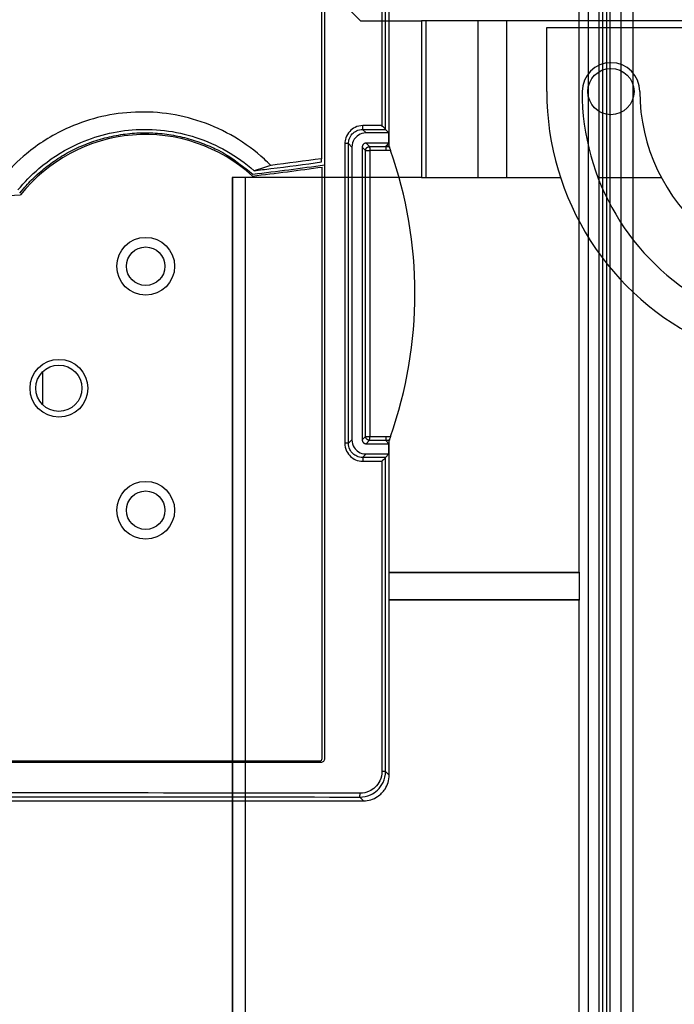
# Model space of a CAD drawing. Extents: x -816 to 526, y -681 to 2070.
# Drawn here: x 19 to 70, y 1534 to 1611 of the extents above; entities that cross this region are included whole.
import ezdxf

# ---------------------------------------------------------------- set-up
doc = ezdxf.new("R2010")
doc.units = 0
doc.layers.add('2', color=7, linetype='CONTINUOUS')
doc.layers.add('4', color=7, linetype='CONTINUOUS')

msp = doc.modelspace()

# ---------------------------------------------------------------- linework, layer by layer
at = {"layer": '2', "color": 150, "linetype": 'CONTINUOUS'}
for p, q in [((66.612343, 1458.8187), (66.612343, 1653.2185)), ((65.669663, 1475.6185), (65.66947, 1633.5019)), ((63.134515, 1478.8214), (63.134515, 1631.5015)), ((62.415821, 1567.5499), (62.415821, 1611.3497)), ((62.440674, 1567.5185), (62.415821, 1567.5499)), ((62.440674, 1565.3811), (62.440674, 1567.5185)), ((62.415821, 1565.3497), (62.440674, 1565.3811)), ((62.415821, 1513.2888), (62.415821, 1565.3497))]:
    msp.add_line(p, q, dxfattribs=at)
at = {"layer": '2', "color": 6, "linetype": 'CONTINUOUS'}
for p, q in [((47.044803, 1642.4543), (47.044803, 1602.3069)), ((47.326296, 1602.0076), (47.325281, 1642.4543)), ((42.602473, 1553.041), (42.602473, 1641.4312)), ((44.442898, 1600.9106), (44.161406, 1600.9106)), ((44.161406, 1600.9106), (44.161406, 1577.5716)), ((44.442898, 1577.5716), (44.442898, 1600.9106)), ((44.442898, 1577.5716), (44.161406, 1577.5716)), ((47.325281, 1552.0277), (47.326296, 1576.4745)), ((47.044803, 1576.1747), (47.044803, 1552.0277)), ((-27.078099, 1552.741), (42.302614, 1552.741)), ((47.325281, 1552.0277), (47.044803, 1552.0277))]:
    msp.add_line(p, q, dxfattribs=at)
at = {"layer": '2', "color": 40, "linetype": 'CONTINUOUS'}
for p, q in [((47.612353, 1600.6869), (47.612353, 1642.7414)), ((47.591558, 1601.7409), (47.325789, 1602.0066)), ((47.591558, 1600.941), (47.591558, 1601.7409)), ((47.354191, 1600.7037), (47.591558, 1600.941)), ((47.35401, 1600.6753), (47.354191, 1600.7037)), ((47.591558, 1577.5411), (47.354191, 1577.7785)), ((47.612353, 1551.7407), (47.612353, 1577.7952)), ((47.591558, 1576.7408), (47.591558, 1577.5411)), ((47.325789, 1576.4755), (47.591558, 1576.7408)), ((47.612258, 1567.5499), (62.415821, 1567.5499)), ((47.612258, 1567.5185), (62.440674, 1567.5185)), ((62.440674, 1565.3811), (47.612258, 1565.3813)), ((62.415821, 1565.3497), (47.612258, 1565.3499)), ((47.325281, 1552.0277), (47.612353, 1551.7407)), ((-30.387981, 1549.7408), (45.612488, 1549.7408)), ((45.323387, 1550.0299), (45.612488, 1549.7408))]:
    msp.add_line(p, q, dxfattribs=at)
at = {"layer": '2', "color": 123, "linetype": 'CONTINUOUS'}
for p, q in [((42.336076, 1641.2648), (42.336076, 1599.7334)), ((42.336015, 1599.4808), (42.336015, 1599.7334))]:
    msp.add_line(p, q, dxfattribs=at)
at = {"layer": '2', "color": 30, "linetype": 'CONTINUOUS'}
for p, q in [((64.232083, 1633.9406), (64.231885, 1475.6185)), ((64.537413, 1633.9406), (64.53762, 1475.6185)), ((64.834753, 1475.6185), (64.834629, 1633.5019)), ((63.934867, 1631.3656), (63.934753, 1475.6186)), ((45.812322, 1601.7409), (45.544524, 1602.0087)), ((47.591558, 1601.7409), (45.812322, 1601.7409)), ((44.712218, 1600.6413), (44.442898, 1600.9106)), ((46.079613, 1600.6737), (45.812322, 1600.941)), ((47.591558, 1600.941), (45.812322, 1600.941)), ((44.712218, 1600.6413), (44.712218, 1577.8409)), ((45.779354, 1600.374), (45.512063, 1600.6413)), ((45.512063, 1600.6413), (45.512063, 1577.8409)), ((45.779354, 1578.1082), (45.779354, 1600.374)), ((45.779354, 1600.374), (46.098379, 1600.374)), ((46.098379, 1600.374), (46.098379, 1578.1082)), ((47.612353, 1600.6758), (47.612353, 1600.6869)), ((44.712218, 1577.8409), (44.442898, 1577.5716)), ((45.779354, 1578.1082), (45.512063, 1577.8409)), ((45.779354, 1578.1082), (46.098379, 1578.1082)), ((45.812322, 1577.5411), (46.079613, 1577.8079)), ((47.612353, 1577.8064), (47.612353, 1577.7952)), ((45.812322, 1577.5411), (47.591558, 1577.5411)), ((45.812322, 1576.7408), (45.544524, 1576.4735)), ((45.812322, 1576.7408), (47.591558, 1576.7408))]:
    msp.add_line(p, q, dxfattribs=at)
at = {"layer": '2', "color": 1, "linetype": 'CONTINUOUS'}
for p, q in [((42.400821, 1553.041), (42.400821, 1599.0862)), ((-26.976399, 1552.841), (42.200915, 1552.841))]:
    msp.add_line(p, q, dxfattribs=at)
at = {"layer": '2', "color": 6, "linetype": 'CONTINUOUS'}
for points in [[(45.544524, 1602.0087), (45.545411, 1602.0092, 0.14339216), (45.54631, 1602.0105, 0.06399097), (45.547222, 1602.0125, 0.032717594), (45.548142, 1602.0153, 0.020462313), (45.549066, 1602.0189, 0.013410242), (45.549992, 1602.0232, 0.009537566), (45.550914, 1602.0284, 0.00703402), (45.55183, 1602.0344, 0.005512106), (45.552734, 1602.0412, 0.004382916), (45.553623, 1602.0488, 0.003622084), (45.554493, 1602.0572, 0.003020632), (45.555338, 1602.0664, 0.002591936), (45.556155, 1602.0764, 0.002240006), (45.55694, 1602.0871, 0.00197853), (45.557689, 1602.0985, 0.00175157), (45.5584, 1602.1105, 0.001571444), (45.559067, 1602.123, 0.001433851), (45.55969, 1602.1361, 0.001334116), (45.560266, 1602.1496, 0.001202207), (45.560793, 1602.1635, 0.001060008), (45.561268, 1602.1776, 0.001076206), (45.561694, 1602.1922, 0.001170593), (45.562068, 1602.2073, 0.000875979), (45.562389, 1602.2216, 0.000370828), (45.562652, 1602.2346, 0.001096755), (45.56288, 1602.2511, 0.001750027), (45.563094, 1602.2762, 0.000871565), (45.56329, 1602.3089, 0.000474939)], [(47.325789, 1602.0066), (47.325818, 1602.0067, 0.009420076), (47.325846, 1602.0067, 0.009472139), (47.325874, 1602.0067, 0.009521483), (47.3259, 1602.0067, 0.009567791), (47.325926, 1602.0067, 0.009576403), (47.325951, 1602.0068, 0.009555422), (47.325975, 1602.0068, 0.009502491), (47.325999, 1602.0068, 0.009430287), (47.326021, 1602.0068, 0.009325275), (47.326043, 1602.0069, 0.009205191), (47.326064, 1602.0069, 0.009050519), (47.326084, 1602.0069, 0.008883671), (47.326103, 1602.007, 0.008699693), (47.326121, 1602.007, 0.008520973), (47.326138, 1602.007, 0.008281054), (47.326155, 1602.0071, 0.00801632), (47.326171, 1602.0071, 0.007852076), (47.326186, 1602.0071, 0.007777063), (47.3262, 1602.0072, 0.007306828), (47.326213, 1602.0072, 0.006610697), (47.326225, 1602.0072, 0.007066835), (47.326236, 1602.0073, 0.008115952), (47.326247, 1602.0073, 0.005892729), (47.326256, 1602.0074, 0.001950561), (47.326265, 1602.0074, 0.007993517), (47.326273, 1602.0075, 0.0127853), (47.326284, 1602.0075, 0.005834009), (47.326296, 1602.0076, 0.002991144)], [(45.544524, 1576.4735), (45.545411, 1576.4729, -0.14244726), (45.54631, 1576.4716, -0.063574105), (45.547222, 1576.4696, -0.032552973), (45.548142, 1576.4668, -0.02038226), (45.549066, 1576.4633, -0.013369071), (45.549992, 1576.4589, -0.009513833), (45.550914, 1576.4537, -0.007019698), (45.55183, 1576.4477, -0.005502734), (45.552734, 1576.4409, -0.00437669), (45.553623, 1576.4333, -0.003617731), (45.554493, 1576.4249, -0.003017578), (45.555338, 1576.4156, -0.002589717), (45.556155, 1576.4057, -0.002238401), (45.55694, 1576.395, -0.001977344), (45.557689, 1576.3836, -0.00175071), (45.5584, 1576.3716, -0.001570818), (45.559067, 1576.3591, -0.001433405), (45.55969, 1576.346, -0.001333804), (45.560266, 1576.3325, -0.001202015), (45.560793, 1576.3186, -0.001059906), (45.561268, 1576.3045, -0.001076168), (45.561694, 1576.2899, -0.001170626), (45.562068, 1576.2748, -0.000876059), (45.562389, 1576.2606, -0.000370874), (45.562652, 1576.2475, -0.001096927), (45.56288, 1576.231, -0.001750455), (45.563094, 1576.2059, -0.000871845), (45.56329, 1576.1732, -0.000475109)], [(47.326296, 1576.4745), (47.326291, 1576.4745, 0.005641797), (47.326286, 1576.4746, 0.005755519), (47.32628, 1576.4746, 0.005857704), (47.326273, 1576.4747, 0.005936656), (47.326265, 1576.4747, 0.006020219), (47.326256, 1576.4747, 0.006096088), (47.326247, 1576.4748, 0.006170403), (47.326236, 1576.4748, 0.006232014), (47.326225, 1576.4748, 0.006292607), (47.326213, 1576.4749, 0.00634193), (47.3262, 1576.4749, 0.006385858), (47.326186, 1576.475, 0.006415535), (47.326171, 1576.475, 0.006448518), (47.326155, 1576.475, 0.006476331), (47.326138, 1576.4751, 0.006471613), (47.326121, 1576.4751, 0.00643227), (47.326103, 1576.4751, 0.006480337), (47.326084, 1576.4752, 0.006591595), (47.326064, 1576.4752, 0.006382628), (47.326043, 1576.4752, 0.005934446), (47.326021, 1576.4752, 0.00650152), (47.325999, 1576.4753, 0.007671034), (47.325974, 1576.4753, 0.005778173), (47.325951, 1576.4753, 0.0020027), (47.32593, 1576.4754, 0.00802169), (47.3259, 1576.4754, 0.013475788), (47.325853, 1576.4754, 0.006454246), (47.325789, 1576.4755, 0.003389162)], [(45.323387, 1550.0299), (45.32429, 1550.0305, 0.14253363), (45.325205, 1550.0318, 0.064491879), (45.326132, 1550.0338, 0.033156561), (45.32707, 1550.0365, 0.020783401), (45.328012, 1550.0401, 0.013636101), (45.328955, 1550.0444, 0.009703713), (45.329897, 1550.0496, 0.007158959), (45.330832, 1550.0555, 0.0056111), (45.331755, 1550.0624, 0.004462196), (45.332664, 1550.07, 0.003687889), (45.333553, 1550.0784, 0.003075672), (45.334419, 1550.0876, 0.002639251), (45.335256, 1550.0975, 0.002280947), (45.336061, 1550.1082, 0.002014717), (45.33683, 1550.1196, 0.001783619), (45.33756, 1550.1315, 0.001600202), (45.338247, 1550.144, 0.00146009), (45.338889, 1550.1571, 0.001358527), (45.339483, 1550.1706, 0.001224199), (45.340027, 1550.1845, 0.001079392), (45.340519, 1550.1986, 0.001095879), (45.340962, 1550.2131, 0.001191982), (45.341353, 1550.2282, 0.000891976), (45.341688, 1550.2424, 0.000377597), (45.341964, 1550.2554, 0.001116771), (45.342207, 1550.272, 0.001781932), (45.34244, 1550.297, 0.000887438), (45.34266, 1550.3297, 0.000483584)]]:
    msp.add_lwpolyline(points, format="xyb", dxfattribs=at)
at = {"layer": '2', "color": 150, "linetype": 'CONTINUOUS'}
msp.add_lwpolyline([(18.831209, 1597.0413), (19.225979, 1597.5127, -0.01328409), (19.651331, 1597.9711, -0.012559431), (20.108586, 1598.4163, -0.012358501), (20.59612, 1598.8459, -0.012923406), (21.114627, 1599.2555, -0.013189234), (21.661897, 1599.6432, -0.013365551), (22.237897, 1600.0053, -0.013480269), (22.839833, 1600.3402, -0.013713833), (23.466859, 1600.644, -0.013837267), (24.115679, 1600.9155, -0.014001194), (24.784616, 1601.1511, -0.014083141), (25.469995, 1601.3505, -0.01419501), (26.16936, 1601.5103, -0.014255401), (26.878921, 1601.6309, -0.014332701), (27.595606, 1601.7096, -0.014324649), (28.315471, 1601.748, -0.014259648), (29.034936, 1601.7441, -0.014332779), (29.751209, 1601.6996, -0.014495371), (30.4608, 1601.6131, -0.014128797), (31.158102, 1601.4898, -0.013280263), (31.838512, 1601.33, -0.014254421), (32.510296, 1601.1287, -0.016330829), (33.173641, 1600.8835, -0.012885774), (33.78559, 1600.6318, -0.005697438), (34.328825, 1600.3864, -0.01675493), (34.96645, 1600.0177, -0.027947278), (35.867946, 1599.387, -0.014371619), (37.000412, 1598.5228, -0.00792577)], format="xyb", dxfattribs=at)
at = {"layer": '2', "color": 30, "linetype": 'CONTINUOUS'}
for points in [[(45.812322, 1600.941), (45.798025, 1600.9407, 0.012786379), (45.783538, 1600.9396, 0.012139377), (45.768845, 1600.9378, 0.01195682), (45.754009, 1600.9353, 0.012461761), (45.739095, 1600.9319, 0.012699643), (45.724166, 1600.9278, 0.012854517), (45.709281, 1600.9228, 0.012955558), (45.694507, 1600.9169, 0.013162268), (45.679918, 1600.9102, 0.013271951), (45.665578, 1600.9027, 0.013416565), (45.651568, 1600.8943, 0.013489256), (45.637944, 1600.8852, 0.013587769), (45.624793, 1600.8752, 0.013642818), (45.612159, 1600.8646, 0.013713721), (45.600127, 1600.8532, 0.013705532), (45.588727, 1600.8412, 0.01364351), (45.578038, 1600.8286, 0.013718735), (45.568073, 1600.8154, 0.013885454), (45.5589, 1600.8018, 0.013534068), (45.550519, 1600.7878, 0.01271914), (45.542987, 1600.7736, 0.013680726), (45.536265, 1600.7589, 0.015722045), (45.53039, 1600.7437, 0.012375315), (45.525387, 1600.7293, 0.005391894), (45.521302, 1600.7162, 0.016188164), (45.517839, 1600.6995, 0.027078642), (45.514752, 1600.6742, 0.013877014), (45.512063, 1600.6413, 0.007630009)], [(45.779354, 1600.374), (45.779694, 1600.3883, -0.01281471), (45.780753, 1600.4027, -0.012167139), (45.782555, 1600.4174, -0.011984749), (45.785105, 1600.4322, -0.012491196), (45.788472, 1600.4471, -0.012729687), (45.792643, 1600.4621, -0.01288466), (45.797665, 1600.4769, -0.012985321), (45.803513, 1600.4917, -0.013191573), (45.810225, 1600.5063, -0.013300167), (45.81776, 1600.5206, -0.013443464), (45.82614, 1600.5346, -0.01351426), (45.835309, 1600.5482, -0.013610681), (45.845271, 1600.5613, -0.013663148), (45.85596, 1600.5739, -0.013731325), (45.867362, 1600.5859, -0.013719948), (45.879392, 1600.5973, -0.013654668), (45.89202, 1600.608, -0.013726473), (45.90518, 1600.6179, -0.013889778), (45.918835, 1600.6271, -0.01353467), (45.932818, 1600.6355, -0.012716603), (45.947047, 1600.643, -0.013674597), (45.961754, 1600.6497, -0.015710817), (45.976985, 1600.6555, -0.012363168), (45.991422, 1600.6605, -0.005385812), (46.004572, 1600.6646, -0.01616777), (46.021276, 1600.668, -0.027035004), (46.046627, 1600.6711, -0.013850929), (46.079613, 1600.6737, -0.007614828)], [(46.079613, 1600.6737), (46.08051, 1600.6732, -0.14422962), (46.081418, 1600.6719, -0.064974161), (46.082337, 1600.6699, -0.033270508), (46.083265, 1600.6671, -0.020804128), (46.084197, 1600.6636, -0.013627119), (46.08513, 1600.6593, -0.009686899), (46.086059, 1600.6541, -0.007140828), (46.08698, 1600.6481, -0.005593661), (46.08789, 1600.6413, -0.004446242), (46.088783, 1600.6337, -0.00367338), (46.089656, 1600.6253, -0.003062627), (46.090504, 1600.6161, -0.002627406), (46.091323, 1600.6062, -0.002270209), (46.09211, 1600.5955, -0.002004865), (46.092859, 1600.5842, -0.001774599), (46.093569, 1600.5722, -0.001591883), (46.094236, 1600.5597, -0.001452307), (46.094857, 1600.5466, -0.001351126), (46.095429, 1600.5331, -0.001217393), (46.095952, 1600.5192, -0.00107329), (46.096423, 1600.5051, -0.001089585), (46.096844, 1600.4906, -0.001185025), (46.097213, 1600.4755, -0.000886688), (46.097527, 1600.4612, -0.00037534), (46.097784, 1600.4482, -0.001110043), (46.098004, 1600.4317, -0.001770969), (46.098203, 1600.4066, -0.000881881), (46.098379, 1600.374, -0.000480531)], [(47.612353, 1600.6869), (47.613495, 1600.6837, -0.000012321), (47.614636, 1600.6806, -0.000012319), (47.615777, 1600.6774, -0.000012318), (47.616918, 1600.6742, -0.000012318), (47.618059, 1600.671, -0.000012317), (47.6192, 1600.6679, -0.000012316), (47.620341, 1600.6647, -0.000012315), (47.621482, 1600.6615, -0.000012314), (47.622623, 1600.6583, -0.000012313), (47.623763, 1600.6552, -0.000012314), (47.624904, 1600.652, -0.000012311), (47.626044, 1600.6488, -0.000012304), (47.627185, 1600.6456, -0.000012312), (47.628325, 1600.6425, -0.000012333), (47.629466, 1600.6393, -0.000012301), (47.630606, 1600.6361, -0.000012225), (47.631745, 1600.6329, -0.000012331), (47.632886, 1600.6297, -0.00001258), (47.634028, 1600.6266, -0.000012221), (47.635165, 1600.6234, -0.000011411), (47.636296, 1600.6202, -0.000012593), (47.637445, 1600.617, -0.00001501), (47.63862, 1600.6137, -0.000011392), (47.639724, 1600.6107, -0.000003911), (47.640721, 1600.6079, -0.000016068), (47.642002, 1600.6043, -0.000027644), (47.643975, 1600.5988, -0.000013514), (47.646558, 1600.5916, -0.000007161)], [(45.512063, 1577.8409), (45.512409, 1577.8266, 0.012808913), (45.513474, 1577.8121, 0.012161081), (45.515283, 1577.7974, 0.011978295), (45.517839, 1577.7826, 0.012484035), (45.521211, 1577.7677, 0.012721988), (45.525387, 1577.7528, 0.012876552), (45.530413, 1577.7379, 0.012976907), (45.536265, 1577.7232, 0.013182877), (45.542981, 1577.7086, 0.013291342), (45.550519, 1577.6943, 0.013434588), (45.558902, 1577.6803, 0.013505491), (45.568073, 1577.6667, 0.013602101), (45.578037, 1577.6535, 0.013654904), (45.588727, 1577.6409, 0.013723497), (45.600129, 1577.6289, 0.0137127), (45.612159, 1577.6175, 0.013648086), (45.624786, 1577.6069, 0.013720599), (45.637944, 1577.5969, 0.013884633), (45.651597, 1577.5878, 0.013530531), (45.665578, 1577.5794, 0.012713507), (45.679804, 1577.5719, 0.013672181), (45.694507, 1577.5652, 0.015709226), (45.709733, 1577.5593, 0.012362906), (45.724166, 1577.5543, 0.005385945), (45.737311, 1577.5503, 0.016168863), (45.754009, 1577.5468, 0.02704014), (45.77935, 1577.5438, 0.013855009), (45.812322, 1577.5411, 0.007617432)], [(46.079613, 1577.8079), (46.06531, 1577.8083, -0.012791656), (46.050817, 1577.8093, -0.012143952), (46.036117, 1577.8111, -0.011960853), (46.021276, 1577.8137, -0.012465444), (46.006356, 1577.8171, -0.012702786), (45.991422, 1577.8212, -0.012857064), (45.976533, 1577.8263, -0.012957425), (45.961754, 1577.8321, -0.013163455), (45.947162, 1577.8388, -0.013272377), (45.932818, 1577.8464, -0.013416238), (45.918806, 1577.8548, -0.01348813), (45.90518, 1577.8639, -0.013585872), (45.892027, 1577.8739, -0.013640134), (45.879392, 1577.8846, -0.013710301), (45.86736, 1577.896, -0.013701402), (45.85596, 1577.908, -0.013638769), (45.845272, 1577.9207, -0.013713367), (45.835309, 1577.9338, -0.013879496), (45.826138, 1577.9475, -0.013527802), (45.81776, 1577.9614, -0.012712923), (45.810231, 1577.9757, -0.013673751), (45.803513, 1577.9904, -0.01571377), (45.797642, 1578.0056, -0.012368683), (45.792643, 1578.02, -0.005388994), (45.788563, 1578.0332, -0.016179464), (45.785105, 1578.0499, -0.027064474), (45.782029, 1578.0752, -0.013870151), (45.779354, 1578.1082, -0.007626379)], [(46.079613, 1577.8079), (46.080537, 1577.8085, 0.14316413), (46.081471, 1577.8099, 0.063617124), (46.082416, 1577.812, 0.032360447), (46.083366, 1577.8149, 0.020132986), (46.084319, 1577.8187, 0.013181656), (46.08527, 1577.8232, 0.009369969), (46.086214, 1577.8286, 0.006913436), (46.087148, 1577.8348, 0.005415016), (46.088067, 1577.8419, 0.004309186), (46.088966, 1577.8498, 0.003560274), (46.089842, 1577.8585, 0.00297209), (46.09069, 1577.8679, 0.00254982), (46.091506, 1577.8781, 0.002205929), (46.092287, 1577.889, 0.001947916), (46.093028, 1577.9005, 0.001726478), (46.093727, 1577.9126, 0.001548764), (46.094381, 1577.9253, 0.001414167), (46.094988, 1577.9384, 0.001314735), (46.095546, 1577.9519, 0.001186655), (46.096054, 1577.9657, 0.00104715), (46.096509, 1577.9797, 0.00106143), (46.096914, 1577.9941, 0.001151093), (46.097268, 1578.009, 0.000865726), (46.097569, 1578.023, 0.000373297), (46.097815, 1578.0358, 0.001076669), (46.098024, 1578.052, 0.001715602), (46.098212, 1578.0764, 0.000859461), (46.098379, 1578.1082, 0.000471138)], [(47.646708, 1577.8906), (47.645572, 1577.8874, -0.000035448), (47.644435, 1577.8842, -0.000035439), (47.643298, 1577.8811, -0.000035427), (47.64216, 1577.8779, -0.000035413), (47.641021, 1577.8747, -0.0000354), (47.639882, 1577.8715, -0.000035388), (47.638742, 1577.8684, -0.000035375), (47.637602, 1577.8652, -0.00003536), (47.636461, 1577.862, -0.00003535), (47.635319, 1577.8588, -0.000035342), (47.634177, 1577.8557, -0.000035322), (47.633034, 1577.8525, -0.000035291), (47.63189, 1577.8493, -0.000035304), (47.630746, 1577.8461, -0.000035354), (47.629601, 1577.8429, -0.000035253), (47.628455, 1577.8398, -0.000035026), (47.62731, 1577.8366, -0.000035316), (47.626163, 1577.8334, -0.000036019), (47.625013, 1577.8302, -0.000034983), (47.623867, 1577.827, -0.000032655), (47.622728, 1577.8239, -0.000036027), (47.621569, 1577.8207, -0.000042924), (47.620383, 1577.8174, -0.000032572), (47.619269, 1577.8143, -0.000011187), (47.618262, 1577.8115, -0.000045917), (47.616966, 1577.808, -0.000078952), (47.614969, 1577.8024, -0.000038584), (47.612353, 1577.7952, -0.000020443)]]:
    msp.add_lwpolyline(points, format="xyb", dxfattribs=at)
at = {"layer": '2', "color": 1, "linetype": 'CONTINUOUS'}
for centre, radius, start, end in [((28.612258, 1589.241), 12.376181, 47.6134, 141.70993), ((7.612258, 1846.7789), 250.12382, 262.00508, 272.58619), ((7.612258, 1846.7789), 250.12382, 276.73714, 277.99492), ((42.193737, 1553.041), 0.2, 270.00436, 360)]:
    msp.add_arc(centre, radius, start, end, dxfattribs=at)
at = {"layer": '2', "color": 30, "linetype": 'CONTINUOUS'}
for centre, radius, start, end in [((-36.004467, 1589.2411), 84.1429, 7.6040368, 7.8296451), ((-36.004507, 1589.2409), 84.14294, 352.17035, 352.39596)]:
    msp.add_arc(centre, radius, start, end, dxfattribs=at)
at = {"layer": '2', "color": 150, "linetype": 'CONTINUOUS'}
msp.add_arc((7.612534, 1846.7767), 249.9819, 276.75172, 278.04469, dxfattribs=at)
at = {"layer": '2', "color": 40, "linetype": 'CONTINUOUS'}
msp.add_arc((42.302615, 1553.041), 0.299977, 270, 360.00436, dxfattribs=at)
at = {"layer": '2', "color": 123, "linetype": 'CONTINUOUS', "extrusion": (2.196793, 2.196793, 2.196793)}
msp.add_open_spline([(38.386496, 1599.2105), (38.224399, 1599.3747), (36.674158, 1600.8675), (33.156586, 1602.9512), (27.571091, 1603.6946), (22.81997, 1602.481), (19.546917, 1600.4171), (17.821867, 1598.7023), (17.07686, 1597.7511), (16.877418, 1597.4769)], degree=3, knots=[2.1967934, 2.1967934, 2.1967934, 2.1967934, 2.6325431, 6.2586462, 9.7546031, 13.062845, 15.355026, 16.993855, 17.63297, 17.63297, 17.63297, 17.63297], dxfattribs=at)
at = {"layer": '2', "color": 6, "linetype": 'CONTINUOUS'}
for points, knots in [([(45.56329, 1602.3089), (45.354424, 1602.3089), (44.970264, 1602.2222), (44.491357, 1601.8705), (44.217596, 1601.4092), (44.161309, 1601.06), (44.161406, 1600.9106)], [0, 0, 0, 0, 0.28521487, 0.52433653, 0.79611042, 1, 1, 1, 1]), ([(47.326296, 1602.0076), (47.323978, 1602.0138), (47.262642, 1602.1055), (47.118049, 1602.2206), (47.044803, 1602.3069)], [0, 0, 0, 0, 0.0002027004, 0.0005439236, 0.0005439236, 0.0005439236, 0.0005439236]), ([(44.442898, 1600.9106), (44.442979, 1601.028), (44.487176, 1601.3024), (44.702217, 1601.6647), (45.078432, 1601.941), (45.380231, 1602.009), (45.544524, 1602.0087)], [0, 0, 0, 0, 0.20388958, 0.47566347, 0.71478513, 1, 1, 1, 1]), ([(45.544524, 1602.0087), (46.038028, 1602.0082), (46.531675, 1602.0077), (47.125383, 1602.007), (47.225483, 1602.0069), (47.325789, 1602.0066)], [0, 0, 0, 0, 2.5177204, 2.5177204, 3.0283071, 3.0283071, 3.0283071, 3.0283071]), ([(44.161406, 1577.5716), (44.161309, 1577.3622), (44.24923, 1576.9774), (44.573454, 1576.5408), (45.015841, 1576.2479), (45.364375, 1576.1731), (45.56329, 1576.1732)], [0, 0, 0, 0, 0.28538421, 0.52453761, 0.72837213, 1, 1, 1, 1]), ([(45.544524, 1576.4735), (45.388049, 1576.473), (45.114238, 1576.5317), (44.766709, 1576.7618), (44.512022, 1577.1047), (44.442976, 1577.4071), (44.442898, 1577.5716)], [0, 0, 0, 0, 0.27162787, 0.47546239, 0.71461579, 1, 1, 1, 1]), ([(47.325789, 1576.4755), (47.225483, 1576.4752), (47.125383, 1576.475), (46.531675, 1576.4744), (46.038028, 1576.4738), (45.544524, 1576.4735)], [0, 0, 0, 0, 0.51058672, 0.51058672, 3.0283071, 3.0283071, 3.0283071, 3.0283071]), ([(47.326296, 1576.4745), (47.323978, 1576.4683), (47.262642, 1576.3765), (47.118049, 1576.2614), (47.044803, 1576.1747)], [0, 0, 0, 0, 0.0002027004, 0.0005439236, 0.0005439236, 0.0005439236, 0.0005439236]), ([(45.323387, 1550.0299), (45.610859, 1550.0297), (46.113928, 1550.1391), (46.746193, 1550.5642), (47.202612, 1551.1883), (47.325222, 1551.7326), (47.325281, 1552.0277)], [0, 0, 0, 0, 0.27469601, 0.48073026, 0.71837263, 1, 1, 1, 1]), ([(47.044803, 1552.0277), (47.044997, 1551.7769), (46.940725, 1551.3142), (46.552515, 1550.7837), (46.014722, 1550.4225), (45.586813, 1550.3296), (45.34266, 1550.3297)], [0, 0, 0, 0, 0.28162737, 0.51926975, 0.72530399, 1, 1, 1, 1])]:
    msp.add_open_spline(points, degree=3, knots=knots, dxfattribs=at)
at = {"layer": '2', "color": 6, "linetype": 'CONTINUOUS', "extrusion": (0.510587, 0.510587, 0.510587)}
msp.add_open_spline([(47.044803, 1602.3069), (46.551144, 1602.3076), (46.057251, 1602.3082), (45.56329, 1602.3089)], degree=3, dxfattribs=at)
at = {"layer": '2', "color": 123, "linetype": 'CONTINUOUS', "extrusion": (2.632543, 2.632543, 2.632543)}
msp.add_open_spline([(18.699765, 1597.3014), (19.188348, 1597.9024), (20.493768, 1599.2392), (23.395225, 1601.1357), (27.65455, 1602.2969), (32.723559, 1601.7068), (35.773282, 1599.9656), (37.08808, 1598.8007)], degree=3, knots=[2.6325431, 2.6325431, 2.6325431, 2.6325431, 4.2713729, 6.563553, 9.8717953, 13.367752, 16.993855, 16.993855, 16.993855, 16.993855], dxfattribs=at)
at = {"layer": '2', "color": 30, "linetype": 'CONTINUOUS'}
for points, knots in [([(45.812322, 1601.7409), (45.591543, 1601.741), (45.240544, 1601.6339), (44.819329, 1601.2127), (44.712258, 1600.8617), (44.712218, 1600.6413)], [0, 0, 0, 0, 0.0006339876, 0.001087103, 0.0017210903, 0.0017210903, 0.0017210903, 0.0017210903]), ([(47.612353, 1600.6758), (47.612258, 1600.6742), (47.644538, 1600.6004), (47.689938, 1600.4534), (47.717342, 1600.376)], [0, 0, 0, 0, 0.0002370947, 0.0004741136, 0.0004741136, 0.0004741136, 0.0004741136]), ([(44.712218, 1577.8409), (44.712258, 1577.6203), (44.819329, 1577.2693), (45.240544, 1576.8481), (45.591543, 1576.741), (45.812322, 1576.7408)], [0, 0, 0, 0, 0.0006339873, 0.0010871029, 0.0017210903, 0.0017210903, 0.0017210903, 0.0017210903]), ([(47.717342, 1578.1061), (47.690179, 1578.0286), (47.644779, 1577.8816), (47.612501, 1577.8078), (47.612353, 1577.8064)], [0, 0, 0, 0, 0.0002370187, 0.000474113, 0.000474113, 0.000474113, 0.000474113])]:
    msp.add_open_spline(points, degree=3, knots=knots, dxfattribs=at)
for points in [[(46.079613, 1600.6737), (46.590371, 1600.6744), (47.101336, 1600.675), (47.612353, 1600.6758)], [(47.717342, 1600.376), (47.177699, 1600.3751), (46.638176, 1600.3745), (46.098379, 1600.374)], [(47.612353, 1600.6869), (47.608521, 1600.6928), (47.51883, 1600.6986), (47.354191, 1600.7037)], [(46.079613, 1577.8079), (46.590452, 1577.8076), (47.101498, 1577.807), (47.612353, 1577.8064)], [(46.098379, 1578.1082), (46.638256, 1578.1075), (47.17786, 1578.1069), (47.717342, 1578.1061)], [(47.612353, 1577.7952), (47.623892, 1577.8269), (47.635274, 1577.8585), (47.646608, 1577.8901)]]:
    msp.add_open_spline(points, degree=3, dxfattribs=at)
at = {"layer": '2', "color": 30, "linetype": 'CONTINUOUS', "extrusion": (0.013251, 0.013251, 0.013251)}
msp.add_open_spline([(47.717342, 1578.1061), (50.251737, 1585.3314), (50.242195, 1593.1772), (47.717342, 1600.376)], degree=3, dxfattribs=at)
at = {"layer": '2', "color": 123, "linetype": 'CONTINUOUS', "extrusion": (2.058294, 2.058294, 2.058294)}
msp.add_open_spline([(37.08808, 1598.8007), (37.528853, 1598.8531), (37.966864, 1598.9064), (39.716734, 1599.1238), (41.027256, 1599.2972), (42.336015, 1599.4808)], degree=3, knots=[2.058294, 2.058294, 2.058294, 2.058294, 5.788221, 5.788221, 16.965201, 16.965201, 16.965201, 16.965201], dxfattribs=at)
at = {"layer": '2', "color": 123, "linetype": 'CONTINUOUS', "extrusion": (2, 2, 2)}
msp.add_open_spline([(42.336015, 1599.7334), (41.021235, 1599.5486), (39.704671, 1599.3743), (38.386496, 1599.2105)], degree=3, dxfattribs=at)
at = {"layer": '2', "color": 123, "linetype": 'CONTINUOUS'}
msp.add_open_spline([(38.386496, 1599.2105), (37.956035, 1599.0705), (37.523501, 1598.9382), (37.08808, 1598.8007)], degree=3, dxfattribs=at)
at = {"layer": '2', "color": 30, "linetype": 'CONTINUOUS', "extrusion": (0.011783, 0.011783, 0.011783)}
msp.add_open_spline([(47.612353, 1577.7952), (47.610329, 1577.7893), (47.520538, 1577.7835), (47.354191, 1577.7785)], degree=3, dxfattribs=at)
at = {"layer": '2', "color": 6, "linetype": 'CONTINUOUS'}
for points in [[(45.56329, 1576.1732), (46.057251, 1576.1739), (46.551144, 1576.1744), (47.044803, 1576.1747)], [(45.34266, 1550.3297), (20.223257, 1550.3575), (-4.998741, 1550.3575), (-30.118154, 1550.3297)], [(-30.098881, 1550.0299), (-4.992436, 1550.0576), (20.216951, 1550.0576), (45.323387, 1550.0299)]]:
    msp.add_open_spline(points, degree=3, dxfattribs=at)
at = {"layer": '2', "color": 40, "linetype": 'CONTINUOUS'}
msp.add_open_spline([(45.612488, 1549.7408), (46.013584, 1549.741), (46.651802, 1549.9356), (47.417696, 1550.7015), (47.612258, 1551.3397), (47.612353, 1551.7407)], degree=3, knots=[0, 0, 0, 0, 0.0011527286, 0.0019765793, 0.0031293062, 0.0031293062, 0.0031293062, 0.0031293062], dxfattribs=at)
at = {"layer": '4', "color": 40, "linetype": 'CONTINUOUS'}
for p, q in [((35.387985, 1620.4591), (45.387985, 1610.4591)), ((45.387985, 1610.4591), (50.128909, 1610.4591)), ((54.515621, 1610.4591), (50.476594, 1610.4591)), ((50.128909, 1598.2591), (35.387985, 1598.2591)), ((35.387985, 1598.2591), (35.387985, 1514.9685)), ((50.476594, 1598.2591), (54.515621, 1598.2591)), ((56.742693, 1598.2591), (60.958595, 1598.2591)), ((63.875918, 1598.2591), (68.81132, 1598.2591))]:
    msp.add_line(p, q, dxfattribs=at)
at = {"layer": '4', "color": 30, "linetype": 'CONTINUOUS'}
for p, q in [((50.476594, 1610.4591), (50.128909, 1610.4591)), ((50.129136, 1610.4593), (50.129136, 1598.2592)), ((50.476685, 1610.4593), (50.476685, 1598.2592)), ((56.742693, 1610.4591), (54.515621, 1610.4591)), ((54.515742, 1610.4593), (54.515742, 1598.2592)), ((56.742686, 1610.4593), (56.742686, 1598.2592)), ((72.37176, 1610.4591), (56.742693, 1610.4591)), ((50.128909, 1598.2591), (50.476594, 1598.2591)), ((54.515621, 1598.2591), (56.742693, 1598.2591))]:
    msp.add_line(p, q, dxfattribs=at)
at = {"layer": '4', "color": 6, "linetype": 'CONTINUOUS'}
for p, q in [((59.887986, 1604.9591), (59.887986, 1609.9591)), ((59.887986, 1609.9591), (72.37176, 1609.9591))]:
    msp.add_line(p, q, dxfattribs=at)
at = {"layer": '4', "color": 4, "linetype": 'CONTINUOUS'}
for p, q in [((35.411071, 1598.2591), (35.407373, 1514.9685)), ((35.431906, 1514.9683), (35.431906, 1598.2592)), ((36.432124, 1514.9685), (36.432124, 1598.2591)), ((20.624676, 1580.5695), (20.62479, 1583.146))]:
    msp.add_line(p, q, dxfattribs=at)
for points in [[(35.419259, 1551.6208), (35.419208, 1551.6208), (35.419158, 1551.6208), (35.419107, 1551.6208), (35.419057, 1551.6208), (35.419006, 1551.6208), (35.418955, 1551.6208), (35.418905, 1551.6208), (35.418854, 1551.6208), (35.418804, 1551.6208), (35.418753, 1551.6208), (35.418703, 1551.6208), (35.418652, 1551.6208), (35.4186, 1551.6208), (35.418551, 1551.6208), (35.418506, 1551.6208), (35.41845, 1551.6208), (35.418362, 1551.6208), (35.418247, 1551.6208)], [(35.421788, 1548.7842), (35.421748, 1548.7842), (35.421707, 1548.7842), (35.421667, 1548.7842), (35.421626, 1548.7842), (35.421586, 1548.7842), (35.421545, 1548.7842), (35.421505, 1548.7842), (35.421464, 1548.7842), (35.421423, 1548.7842), (35.421383, 1548.7842), (35.421343, 1548.7842), (35.421302, 1548.7842), (35.42126, 1548.7842), (35.421221, 1548.7842), (35.421185, 1548.7842), (35.42114, 1548.7842), (35.42107, 1548.7842), (35.420978, 1548.7842)], [(35.420271, 1542.8663), (35.420148, 1542.8663), (35.420026, 1542.8663), (35.419904, 1542.8663), (35.419781, 1542.8663), (35.419659, 1542.8663), (35.419536, 1542.8663), (35.419414, 1542.8663), (35.419292, 1542.8663), (35.419169, 1542.8663), (35.419047, 1542.8663), (35.418926, 1542.8663), (35.418802, 1542.8663), (35.418676, 1542.8663), (35.418558, 1542.8663), (35.41845, 1542.8663), (35.418313, 1542.8663), (35.418101, 1542.8663), (35.417823, 1542.8663)]]:
    msp.add_lwpolyline(points, dxfattribs=at)
at = {"layer": '4', "color": 1, "linetype": 'CONTINUOUS'}
msp.add_circle((64.887985, 1604.9591), 1.8, dxfattribs=at)
at = {"layer": '4', "color": 30, "linetype": 'CONTINUOUS'}
for centre in [(28.64733, 1591.3591), (21.887985, 1581.8591), (28.64733, 1572.3591)]:
    msp.add_circle(centre, 2.25, dxfattribs=at)
at = {"layer": '4', "color": 4, "linetype": 'CONTINUOUS'}
for centre, radius in [((28.64646, 1591.3599), 1.5), ((21.881885, 1581.8577), 1.8), ((28.645618, 1572.3599), 1.5)]:
    msp.add_circle(centre, radius, dxfattribs=at)
at = {"layer": '4', "color": 6, "linetype": 'CONTINUOUS'}
for centre, radius, start, end in [((64.887985, 1604.9591), 2.25, 0, 180), ((81.387985, 1604.9591), 21.5, 180, 245.20585), ((81.387985, 1604.9591), 18.75, 180, 241.25806), ((81.387985, 1604.9591), 14.25, 180, 230.74909)]:
    msp.add_arc(centre, radius, start, end, dxfattribs=at)

doc.saveas('drawing.dxf')
